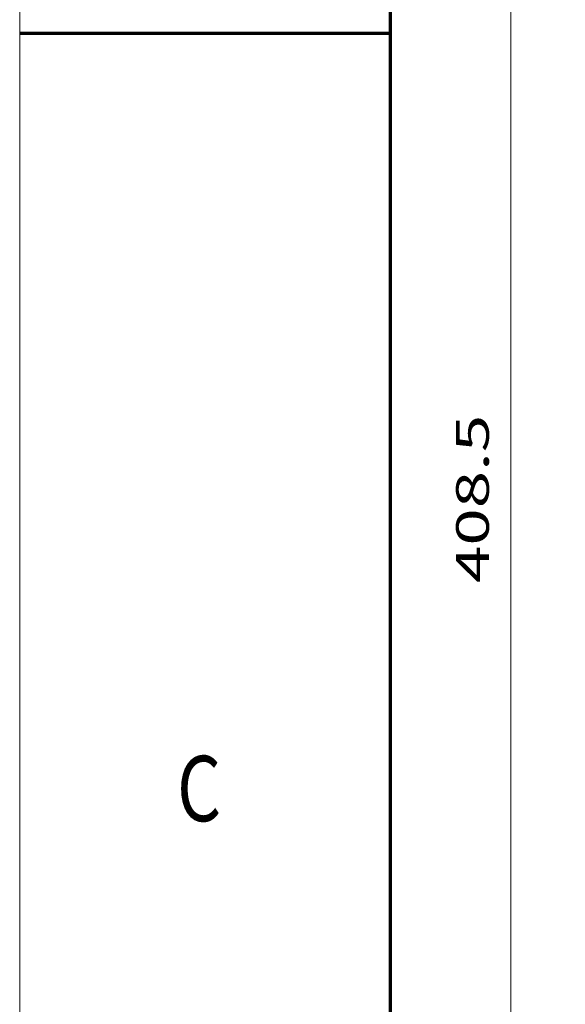
# Model space of a CAD drawing. Extents: x 0 to 420, y 0 to 297.
# Drawn here: x 0 to 25, y 104 to 149 of the extents above; entities that cross this region are included whole.
import ezdxf
from ezdxf.enums import TextEntityAlignment as Align

# ---------------------------------------------------------------- set-up
doc = ezdxf.new("R2010")
doc.units = 0
doc.layers.get('0').update_dxf_attribs({"lineweight": 13})
doc.styles.get("Standard").update_dxf_attribs({"font": 'isocp.shx'})
doc.dimstyles.get("Standard").update_dxf_attribs({"dimtxt": 2.5, "dimasz": 2.5, "dimexe": 1.25, "dimexo": 0.625, "dimtad": 1, "dimcen": 2.5, "dimadec": 0, "dimazin": 0, "dimtfac": 1, "dimtmove": 0, "dimatfit": 0, "dimfxl": 1, "dimarcsym": 0})

# ---------------------------------------------------------------- blocks, each defined once
blk = doc.blocks.new('*D58')
at = {"color": 7, "lineweight": 13}
for p, q in [((71.568413, 178.211371), (20.50534, 178.211371)), ((22.50534, 76.086493), (22.50534, 178.211371))]:
    blk.add_line(p, q, dxfattribs=at)
at = {"color": 7, "lineweight": 13, "ltscale": 0.420327}
blk.add_line((37.318413, 76.086493), (20.50534, 76.086493), dxfattribs=at)
at = {"color": 7, "lineweight": 13}
for points in [[(23.02298, 176.27952), (22.50534, 178.211371), (21.987701, 176.27952)], [(21.987701, 78.018347), (22.50534, 76.086493), (23.02298, 78.018347)]]:
    blk.add_lwpolyline(points, dxfattribs=at)
blk.add_text('408.5', height=1.5, rotation=90.000003, dxfattribs=at).set_placement((21.50534, 123.296051), (21.50534, 131.001815), align=Align.FIT)
blk = doc.blocks.new('BLOCK4309')
at = {"color": 7, "lineweight": 13}
blk.add_text('C', height=3, dxfattribs=at).set_placement((7.213372, 112.375), (9.236628, 112.375), align=Align.FIT)

msp = doc.modelspace()

# ---------------------------------------------------------------- linework, layer by layer
at = {"color": 7, "lineweight": 13}
msp.add_line((0, 0), (0, 297), dxfattribs=at)
at = {"color": 7, "lineweight": 70}
msp.add_line((17, 10), (17, 287), dxfattribs=at)
at = {"color": 7, "lineweight": 70, "ltscale": 0.425}
msp.add_line((0, 148.5), (17, 148.5), dxfattribs=at)

# ---------------------------------------------------------------- block references
at = {"lineweight": 0}
msp.add_blockref('BLOCK4309', (0, 0), dxfattribs=at)

# ---------------------------------------------------------------- dimensions: what is measured, and where the dimension line sits
at = {"color": 0, "lineweight": 0}
dim = msp.add_linear_dim(base=(22.50534, 76.086494), p1=(73.568413, 178.211372), p2=(39.318413, 76.086494), angle=269.998569, dimstyle='STANDARD', override={"dimlfac": 4}, dxfattribs=at)
dim.commit()
dim.dimension.update_dxf_attribs({"geometry": '*D58', "text_midpoint": (22.50534, 127.148933), "dimtype": 160, "oblique_angle": 89.999523})

doc.saveas('drawing.dxf')
